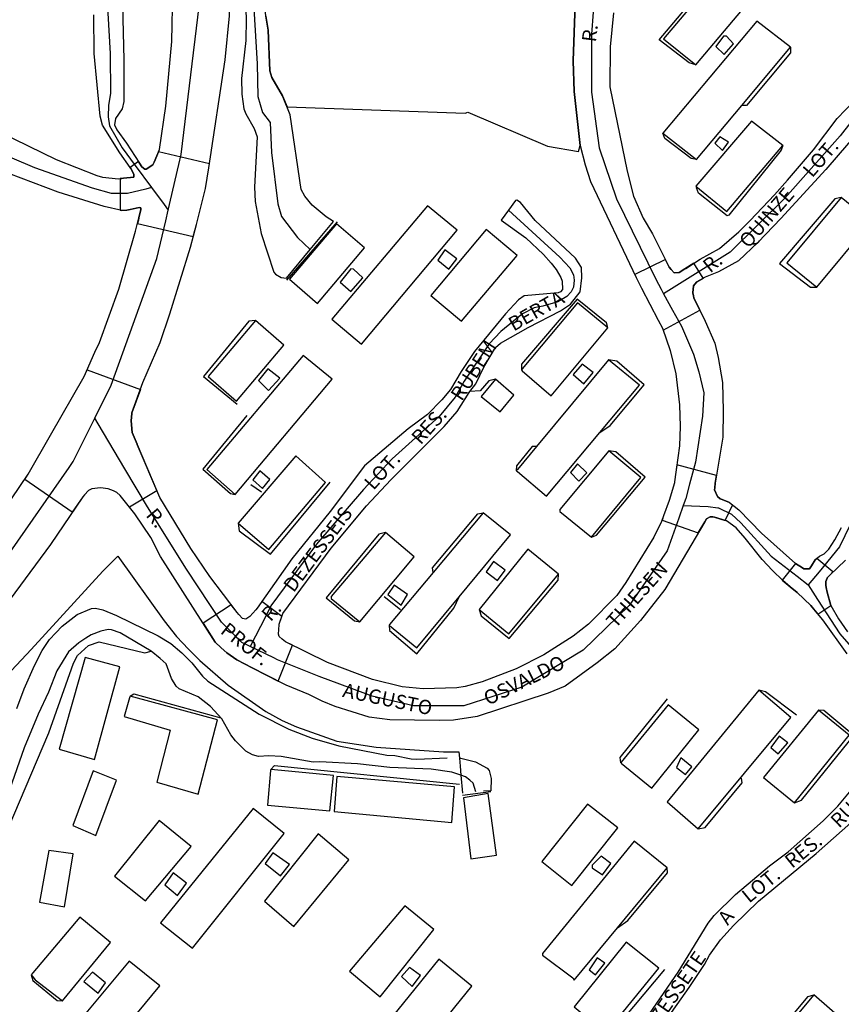
# Model space of a CAD drawing. Units: millimetres. Extents: x 187935 to 190355, y 1677060 to 1682605.
# Drawn here: x 190092 to 190236, y 1677163 to 1677336 of the extents above; entities that cross this region are included whole.
import ezdxf
from ezdxf.enums import TextEntityAlignment as Align

# ---------------------------------------------------------------- set-up
doc = ezdxf.new("R2010")
doc.units = ezdxf.units.MM
doc.header["$MEASUREMENT"] = 0
for name, color, linetype in [('IMAGEM', 7, 'Continuous'), ('V-AREA_VERDE', 3, 'Continuous'), ('V-CRUZAMENTO', 1, 'Continuous'), ('V-EDIFICACAO', 31, 'Continuous'), ('V-EIXO_DE_LOGRADOURO', 3, 'Continuous'), ('V-LOTE', 1, 'Continuous'), ('V-NOME_DOS_LOGRADOUROS', 7, 'Continuous'), ('V-QUADRA', 50, 'Continuous'), ('V-REFERENCIA', 74, 'Continuous'), ('V-TESTADA', 5, 'Continuous')]:
    doc.layers.add(name, color=color, linetype=linetype)
picture_1 = doc.add_image_def('image2.jpg', size_in_pixel=(4026, 4622))

msp = doc.modelspace()

# ---------------------------------------------------------------- linework, layer by layer
at = {"layer": 'V-AREA_VERDE'}
msp.add_lwpolyline([(190134.81, 1677336.87), (190135.18, 1677334.41), (190135.51, 1677327.25), (190135.84, 1677326.1), (190137.69, 1677322.86), (190137.69, 1677322.86), (190138.55, 1677320.92), (190169.83, 1677319.83), (190169.83, 1677319.83), (190170.29, 1677320.01), (190184.32, 1677314.01), (190189.75, 1677313.05), (190189.75, 1677313.05), (190190.05, 1677314.14), (190190.05, 1677314.14), (190189.01, 1677323.65), (190188.81, 1677329.01), (190189.31, 1677344)], dxfattribs=at)
at = {"layer": 'V-CRUZAMENTO'}
for points in [[(190122.02, 1677298.11), (190122.57, 1677300.25), (190122.57, 1677300.25), (190124.18, 1677306.54), (190124.74, 1677310.21), (190124.74, 1677310.21), (190124.85, 1677310.92), (190115.91, 1677313.03), (190115.15, 1677311.21), (190115.15, 1677311.21), (190114.94, 1677310.71), (190113.73, 1677309.95), (190113.5, 1677309.95), (190112.99, 1677310.36), (190112.59, 1677310.99), (190112.59, 1677310.99), (190112.38, 1677311.31), (190110.95, 1677310.25), (190110.95, 1677310.25), (190111.06, 1677310.09), (190111.58, 1677309.08), (190111.55, 1677308.55), (190109.78, 1677308.37), (190109.78, 1677308.37), (190109.48, 1677308.34), (190109.48, 1677308.34), (190109.2, 1677308.31), (190109.2, 1677302.77), (190109.45, 1677302.72), (190110.33, 1677302.73), (190110.91, 1677302.85), (190112.54, 1677303.2), (190112.81, 1677303.15), (190112.83, 1677302.85), (190112.47, 1677301.39), (190112.37, 1677301), (190112.22, 1677300.39)], [(190210.18, 1677289.74), (190210.18, 1677289.74), (190210.53, 1677290.17), (190211.67, 1677290.79), (190210.02, 1677293.44), (190208.46, 1677292.42), (190208.46, 1677292.42), (190207.44, 1677291.76), (190206.58, 1677291.71), (190206.04, 1677292.33), (190206.04, 1677292.33), (190205.7, 1677292.72), (190205.02, 1677294.07), (190199.64, 1677291.42), (190199.88, 1677290.9), (190200.85, 1677289.04), (190203.78, 1677283.43), (190204.54, 1677281.98), (190204.66, 1677281.63), (190211.08, 1677285.18), (190210.01, 1677287.34), (190209.96, 1677287.69), (190209.87, 1677288.23), (190209.94, 1677289.46)], [(190102.82, 1677273.47), (190103.37, 1677274.69), (190112.73, 1677271.23), (190111.21, 1677267.09), (190111.2, 1677267.01), (190111.1, 1677265.72), (190111.27, 1677263.65), (190112.15, 1677261.58), (190112.17, 1677261.53), (190115.62, 1677253.4), (190110.8, 1677250.53), (190109.19, 1677252.56), (190108.59, 1677253.12), (190108.01, 1677253.36), (190107.08, 1677253.75), (190105.72, 1677253.94), (190104.2, 1677253.76), (190103.62, 1677253.46), (190102.93, 1677252.69), (190102.6, 1677252.33), (190100.75, 1677249.61), (190092.4, 1677255.4), (190093.01, 1677256.3), (190096.95, 1677263.19), (190096.95, 1677263.19), (190102.82, 1677273.47)], [(190215.53, 1677248.16), (190216.85, 1677250.89), (190216.28, 1677251.33), (190214.74, 1677251.96), (190214.74, 1677251.96), (190214.67, 1677251.99), (190214.17, 1677252.38), (190213.66, 1677253.57), (190213.69, 1677253.9), (190213.69, 1677253.9), (190213.76, 1677254.76), (190213.99, 1677256.11), (190207.06, 1677257.94), (190206.65, 1677254.96), (190206.65, 1677254.96), (190206.62, 1677254.77), (190205.69, 1677251.66), (190204.7, 1677248.98), (190204.44, 1677248.25), (190210.8, 1677245.99), (190211.96, 1677247.93), (190211.96, 1677247.93), (190212.26, 1677248.44), (190212.88, 1677248.82), (190213.37, 1677248.82), (190213.66, 1677248.73)], [(190233.48, 1677238.05), (190233.48, 1677238.05), (190233.49, 1677238.08), (190233.91, 1677238.58), (190234.49, 1677239.13), (190231.64, 1677241.5), (190231.38, 1677241.28), (190230.72, 1677240.2), (190230.72, 1677240.2), (190230.38, 1677239.65), (190229.39, 1677239.69), (190229.13, 1677239.85), (190229.13, 1677239.85), (190227.87, 1677240.61), (190225.58, 1677237.69), (190226.97, 1677236.53), (190228.21, 1677235.51), (190230.58, 1677233.2), (190230.8, 1677232.94), (190231.84, 1677231.7), (190234.13, 1677233.22), (190233.46, 1677235.58), (190233.3, 1677236.36), (190233.21, 1677236.79), (190233.24, 1677237.43)], [(190136.99, 1677228.18), (190137.13, 1677229.82), (190137.13, 1677229.82), (190137.14, 1677229.92), (190137.58, 1677231.3), (190134.06, 1677233.91), (190133.27, 1677232.78), (190133.01, 1677232.48), (190133.01, 1677232.48), (190131.98, 1677231.27), (190131.27, 1677230.82), (190130.7, 1677230.91), (190130.04, 1677231.64), (190130.04, 1677231.64), (190129.73, 1677231.99), (190128.69, 1677233.36), (190123.76, 1677230.1), (190125.88, 1677226.78), (190126.94, 1677225.79), (190127.91, 1677224.88), (190129.68, 1677223.66), (190132.37, 1677222.24), (190134.87, 1677220.98), (190136.94, 1677219.94), (190139.46, 1677226.23), (190138.23, 1677226.83), (190137.66, 1677227.3), (190137.13, 1677227.74)]]:
    msp.add_lwpolyline(points, close=True, dxfattribs=at)
at = {"layer": 'V-EDIFICACAO'}
for points in [[(190204.71, 1677332.87), (190210.4, 1677328.32), (190218.6, 1677338.04), (190212.86, 1677342.56), (190204.71, 1677332.87)], [(190218.45, 1677321.18), (190227.01, 1677331.42), (190221.09, 1677336), (190204.6, 1677316.32), (190204.6, 1677316.32), (190204.6, 1677316.32), (190210.52, 1677311.69)], [(190215.76, 1677333.36), (190215.27, 1677333.33), (190213.87, 1677331.56), (190215.38, 1677330.11), (190217.01, 1677332), (190217.01, 1677332), (190215.76, 1677333.36)], [(190210.38, 1677306.95), (190210.38, 1677306.95), (190215.82, 1677302.53), (190225.69, 1677314.12), (190220.17, 1677318.42), (190210.38, 1677306.95), (190210.38, 1677306.95)], [(190214.61, 1677315.64), (190213.72, 1677314.53), (190213.72, 1677314.53), (190215.09, 1677313.27), (190216.13, 1677314.71), (190214.61, 1677315.64)], [(190226.4, 1677293.5), (190226.4, 1677293.5), (190231.67, 1677289.2), (190241.22, 1677300.71), (190235.91, 1677304.98), (190226.4, 1677293.5)], [(190146.36, 1677283.57), (190151.62, 1677279.16), (190168.4, 1677299.23), (190163.22, 1677303.51), (190146.36, 1677283.57)], [(190138.97, 1677290.61), (190143.84, 1677286.34), (190152.14, 1677296.12), (190147.23, 1677300.36), (190138.97, 1677290.61)], [(190163.8, 1677287.74), (190169.19, 1677283.23), (190178.99, 1677294.75), (190173.51, 1677299.34), (190163.8, 1677287.74)], [(190166.26, 1677295.78), (190165.04, 1677293.95), (190166.97, 1677292.39), (190168.37, 1677294.21), (190166.26, 1677295.78)], [(190149.73, 1677292.46), (190147.83, 1677290.06), (190149.71, 1677288.43), (190151.81, 1677290.85), (190150.19, 1677292.38), (190149.73, 1677292.46)], [(190179.7, 1677274.65), (190179.85, 1677274.52), (190184.94, 1677270.12), (190194.92, 1677282.06), (190189.57, 1677286.48), (190179.85, 1677274.83), (190179.7, 1677274.65)], [(190124.64, 1677273.47), (190129.63, 1677269.16), (190137.94, 1677279.02), (190132.98, 1677283.33), (190124.64, 1677273.47)], [(190124.42, 1677257.13), (190124.42, 1677257.13), (190129.39, 1677252.72), (190146.46, 1677273), (190141.32, 1677277.18), (190124.42, 1677257.13)], [(190193.49, 1677263.67), (190200.46, 1677271.99), (190195.05, 1677276.41), (190182.38, 1677261.19), (190179, 1677257.14), (190178.82, 1677256.92), (190179, 1677256.77), (190184.1, 1677252.46)], [(190135.13, 1677274.83), (190133.47, 1677272.78), (190133.47, 1677272.78), (190135.24, 1677271.03), (190137.23, 1677273.23), (190135.13, 1677274.83)], [(190190.39, 1677275.65), (190188.82, 1677273.82), (190190.71, 1677272.2), (190192.32, 1677274.21), (190190.39, 1677275.65)], [(190172.66, 1677269.95), (190175.99, 1677267.26), (190178.4, 1677270.24), (190175.14, 1677273.04), (190172.66, 1677269.95)], [(190129.92, 1677247.68), (190129.92, 1677247.68), (190135.31, 1677243.05), (190145.29, 1677254.85), (190145.29, 1677254.85), (190140.08, 1677259.52), (190129.92, 1677247.68), (190129.92, 1677247.68)], [(190186.48, 1677250.11), (190186.47, 1677249.77), (190192.02, 1677245.25), (190200.68, 1677255.75), (190195.09, 1677260.4), (190186.48, 1677250.11)], [(190189.6, 1677258.13), (190188.37, 1677256.6), (190189.81, 1677255.1), (190191.19, 1677256.57), (190191.19, 1677256.57), (190189.6, 1677258.13)], [(190133.74, 1677256.92), (190132.52, 1677255.35), (190132.52, 1677255.35), (190134.19, 1677253.82), (190135.49, 1677255.41), (190133.74, 1677256.92)], [(190168.77, 1677234.76), (190177.81, 1677245.64), (190172.96, 1677249.52), (190164.22, 1677239.05), (190156.55, 1677229.86), (190156.47, 1677229.76), (190156.55, 1677229.69), (190161.33, 1677225.8)], [(190146.25, 1677234.81), (190146.26, 1677234.44), (190151.28, 1677230.37), (190160.86, 1677241.79), (190155.82, 1677246.08), (190146.25, 1677234.81)], [(190172.3, 1677232.54), (190172.3, 1677232.54), (190177.49, 1677228.25), (190177.49, 1677228.25), (190186.24, 1677238.75), (190180.84, 1677243.15), (190172.3, 1677232.54), (190172.3, 1677232.54)], [(190174.82, 1677240.96), (190173.54, 1677239.15), (190173.54, 1677239.15), (190175.53, 1677237.63), (190176.87, 1677239.41), (190174.82, 1677240.96)], [(190157.35, 1677236.77), (190156.25, 1677235.16), (190158.55, 1677233.27), (190159.71, 1677235.13), (190159.71, 1677235.13), (190157.35, 1677236.77)], [(190098.42, 1677207.94), (190104.66, 1677206.16), (190109.1, 1677222.44), (190103.04, 1677224.1), (190098.42, 1677207.94)], [(190210.8, 1677193.93), (190227.08, 1677213.5), (190227.08, 1677213.5), (190221.46, 1677218.35), (190205.34, 1677198.67), (190205.34, 1677198.67), (190210.8, 1677193.93), (190210.8, 1677193.93)], [(190110.92, 1677217.25), (190110.84, 1677216.99), (190109.88, 1677213.68), (190117.96, 1677211.28), (190115.63, 1677202.14), (190122.9, 1677200.01), (190126.28, 1677213.13), (190111.55, 1677217.08), (190110.92, 1677217.25)], [(190197.26, 1677205.48), (190197.26, 1677205.48), (190202.64, 1677201.07), (190210.93, 1677211.37), (190205.5, 1677215.75), (190197.26, 1677205.66), (190197.26, 1677205.48)], [(190222.26, 1677202.95), (190227.74, 1677198.54), (190237.34, 1677210.41), (190231.94, 1677214.8), (190222.26, 1677202.95)], [(190225.05, 1677210.25), (190225.05, 1677210.25), (190223.58, 1677208.24), (190224.87, 1677207.11), (190226.53, 1677209.06), (190226.53, 1677209.06), (190225.05, 1677210.25)], [(190207.76, 1677206.41), (190206.99, 1677204.71), (190206.99, 1677204.71), (190208.57, 1677203.49), (190209.7, 1677204.86), (190207.76, 1677206.41)], [(190100.86, 1677194.51), (190104.88, 1677192.76), (190108.55, 1677202.49), (190104.43, 1677204.14), (190100.86, 1677194.51)], [(190135.64, 1677204.39), (190135.62, 1677204.18), (190135.09, 1677198.09), (190146.05, 1677197.08), (190146.65, 1677203.33), (190136.31, 1677204.33), (190135.64, 1677204.39)], [(190147.24, 1677203.17), (190146.8, 1677196.97), (190167.47, 1677195.03), (190167.97, 1677201.35), (190147.24, 1677203.17)], [(190169.51, 1677199.37), (190170.84, 1677188.69), (190175.33, 1677189.29), (190173.86, 1677200.15), (190169.51, 1677199.37)], [(190183.32, 1677188.17), (190188.58, 1677183.97), (190196.68, 1677194.09), (190191.35, 1677198.28), (190183.32, 1677188.17)], [(190116.29, 1677177.43), (190121.88, 1677172.98), (190138, 1677193.14), (190132.57, 1677197.51), (190116.29, 1677177.43)], [(190116.05, 1677195.42), (190108.17, 1677185.61), (190113.6, 1677181.25), (190121.67, 1677190.85), (190116.05, 1677195.42)], [(190134.53, 1677181.2), (190139.73, 1677176.79), (190149.4, 1677188.51), (190143.97, 1677193.08), (190134.53, 1677181.2)], [(190196.59, 1677176.52), (190205.33, 1677187.09), (190199.52, 1677191.79), (190183.4, 1677172.04), (190183.41, 1677171.73), (190188.77, 1677167.72), (190188.97, 1677167.3)], [(190096.62, 1677190.14), (190095.01, 1677181.07), (190099.39, 1677180.23), (190100.93, 1677189.55), (190096.62, 1677190.14)], [(190136.04, 1677189.74), (190134.68, 1677187.86), (190137.37, 1677185.65), (190138.92, 1677187.68), (190136.04, 1677189.74)], [(190192.16, 1677187.54), (190192.15, 1677187.1), (190193.95, 1677185.83), (190195.44, 1677187.85), (190193.72, 1677189.16), (190192.16, 1677187.54)], [(190118.49, 1677186.18), (190117.02, 1677184.09), (190119.24, 1677182.24), (190120.82, 1677184.38), (190120.82, 1677184.38), (190118.49, 1677186.18)], [(190149.51, 1677168.88), (190154.91, 1677164.37), (190164.29, 1677176.26), (190159.24, 1677180.37), (190149.51, 1677168.88)], [(190093.51, 1677168.27), (190093.79, 1677167.93), (190094.25, 1677167.37), (190099.01, 1677163.67), (190107.5, 1677173.96), (190102.1, 1677178.42), (190093.79, 1677168.6), (190093.51, 1677168.27)], [(190189, 1677162.66), (190194.55, 1677158), (190203.87, 1677169.46), (190198.13, 1677174.03), (190189, 1677162.66)], [(190100.49, 1677158.35), (190094.2, 1677150.82), (190094.91, 1677149.94), (190099.6, 1677146.31), (190116.17, 1677166.35), (190110.77, 1677170.66)], [(190148.53, 1677150.45), (190154.33, 1677145.72), (190171.01, 1677166.28), (190165.2, 1677171.03), (190148.53, 1677150.45)], [(190191.64, 1677169.13), (190192.76, 1677168.29), (190194.37, 1677170.32), (190193.04, 1677171.25), (190191.64, 1677169.13)], [(190160.03, 1677169.55), (190158.63, 1677167.96), (190160.52, 1677166.2), (190161.96, 1677168.15), (190160.03, 1677169.55)], [(190104.33, 1677168.72), (190104.33, 1677168.72), (190102.81, 1677167.11), (190105.32, 1677165.03), (190106.61, 1677166.83), (190104.33, 1677168.72)], [(190222.82, 1677154.8), (190215.01, 1677145.41), (190215.01, 1677145.41), (190215.01, 1677145.41), (190220.58, 1677140.56), (190236.61, 1677159.91), (190231.1, 1677164.76)]]:
    msp.add_lwpolyline(points, close=True, dxfattribs=at)
at = {"layer": 'V-EIXO_DE_LOGRADOURO'}
for points in [[(190119.48, 1677310.76), (190119.9, 1677312.54), (190123.06, 1677338.62), (190123.31, 1677352.75), (190121.84, 1677363.96), (190121.11, 1677372.01), (190113.17, 1677425.67)], [(190122.58, 1677420.36), (190123.85, 1677408.8), (190129.69, 1677368.75), (190132.05, 1677349), (190133.28, 1677328.47), (190133.39, 1677322.75), (190134.18, 1677319.94), (190135.52, 1677318.15), (190135.75, 1677312.87), (190136.87, 1677303.89), (190137.54, 1677301.65), (190140.35, 1677297.95), (190142.58, 1677295.81)], [(190100.3, 1677415.28), (190105.03, 1677411.73), (190106.26, 1677409.03), (190106.43, 1677404.71), (190107.33, 1677398.93), (190109.91, 1677386.98), (190110.75, 1677378.22), (190111.43, 1677375.3), (190110.64, 1677372.5), (190106.6, 1677369.02), (190104.81, 1677366.55), (190103.8, 1677363.74), (190103.35, 1677359.7), (190103.57, 1677355.89), (190105.48, 1677349.27), (190106.72, 1677345.68), (190106.83, 1677340.51), (190107.4, 1677330.3), (190107.46, 1677323.29), (190107.12, 1677321.21), (190107.07, 1677319.19), (190107.29, 1677317.56), (190109.53, 1677313.69), (190111.8, 1677310.63)], [(190195.37, 1677368.34), (190194.73, 1677363.08), (190192.94, 1677345.36), (190192.04, 1677333.7), (190192.04, 1677323.49), (190193.38, 1677313.73), (190196.41, 1677304.76), (190203.37, 1677290.64)], [(190284.56, 1677357.08), (190280.2, 1677353.45), (190277.56, 1677351.54), (190276.5, 1677351.04), (190271.34, 1677350.42), (190267.98, 1677349.75), (190265.79, 1677348.74), (190256.43, 1677341.45), (190249.76, 1677333.76), (190235.74, 1677315.82), (190226.04, 1677304.88), (190216.4, 1677295.35), (190209.39, 1677290.98)], [(190110.17, 1677305.71), (190107.65, 1677305.71), (190104.28, 1677306.61), (190094.19, 1677310.2), (190079.38, 1677316.48), (190079.29, 1677316.53)], [(190111.8, 1677310.63), (190114.7, 1677306.71)], [(190117.62, 1677302.76), (190119.48, 1677310.76)], [(190114.7, 1677306.71), (190113.7, 1677306.47), (190110.45, 1677305.71), (190110.17, 1677305.71)], [(190114.7, 1677306.71), (190116.88, 1677303.77), (190117.62, 1677302.76)], [(190117.18, 1677300.86), (190117.62, 1677302.76)], [(190177.43, 1677302.76), (190186.44, 1677294.47), (190188.2, 1677292.6), (190188.88, 1677291.39), (190189, 1677290.44), (190188.86, 1677289.23), (190188.46, 1677288.39), (190187.68, 1677287.55), (190186.11, 1677286.65), (190183.48, 1677285.86), (190181.97, 1677285.58), (190179.89, 1677284.49), (190176.11, 1677281.43), (190174.04, 1677279.27), (190169.64, 1677272.65), (190168.07, 1677269.84), (190165.27, 1677266.48), (190156.97, 1677259.02), (190151.93, 1677253.64), (190143.69, 1677243.99), (190135.68, 1677233.16), (190134.76, 1677231.35)], [(190107.84, 1677272.61), (190115.64, 1677294.26), (190117.18, 1677300.86)], [(190203.37, 1677290.64), (190204.26, 1677288.83), (190204.69, 1677288.05)], [(190209.39, 1677290.98), (190204.69, 1677288.05)], [(190204.69, 1677288.05), (190206.28, 1677285.16)], [(190264.48, 1677288.03), (190257.92, 1677282.02), (190252.99, 1677275.62), (190248.61, 1677267.65), (190242.22, 1677257.1), (190235.66, 1677243.52), (190232.05, 1677239.17)], [(190206.28, 1677285.16), (190207.85, 1677282.32), (190209.97, 1677277.41), (190210.91, 1677274.31), (190211.8, 1677270.61), (190211.52, 1677266.51), (190210.29, 1677258.44), (190209.27, 1677254.57)], [(190104.71, 1677266.17), (190107.6, 1677271.96), (190107.84, 1677272.61)], [(190100.18, 1677257.51), (190100.9, 1677258.55), (190104.71, 1677266.17)], [(190110, 1677257.28), (190105.31, 1677265.17), (190104.71, 1677266.17)], [(190056.64, 1677208.85), (190060.59, 1677211.76), (190069.97, 1677220.53), (190082.64, 1677234.06), (190089.82, 1677242.59), (190100.18, 1677257.51)], [(190128.52, 1677228.76), (190127, 1677230.28), (190120.83, 1677239.59), (190113.99, 1677250.58), (190110, 1677257.28)], [(190209.27, 1677254.57), (190208.61, 1677252.04), (190208.17, 1677250.8)], [(190208.17, 1677250.8), (190207.39, 1677248.59)], [(190208.17, 1677250.8), (190212.57, 1677250.63), (190214.22, 1677250.4)], [(190214.22, 1677250.4), (190214.39, 1677250.38), (190216.63, 1677249.29), (190218.26, 1677247.74), (190223.64, 1677241.91), (190228.17, 1677238.36)], [(190207.39, 1677248.59), (190205.35, 1677242.84), (190198.63, 1677233.2), (190190.56, 1677225.35), (190179.8, 1677218.84), (190169.59, 1677215.59), (190160.74, 1677215.59), (190153.45, 1677217.27), (190144.15, 1677220.75), (190136.86, 1677223.67), (190136.2, 1677223.99)], [(190228.17, 1677238.36), (190230.11, 1677236.84)], [(190232.05, 1677239.17), (190230.11, 1677236.84)], [(190230.11, 1677236.84), (190231.79, 1677234.3), (190235.68, 1677228.22), (190240.51, 1677222.74), (190242.97, 1677218.97), (190243.75, 1677214.31)], [(190134.76, 1677231.35), (190132.03, 1677226)], [(190132.03, 1677226), (190130.59, 1677226.69), (190128.52, 1677228.76)], [(190136.2, 1677223.99), (190132.03, 1677226)]]:
    msp.add_lwpolyline(points, dxfattribs=at)
at = {"layer": 'V-LOTE'}
for points in [[(190084.03, 1677213.3), (190085.16, 1677216.49), (190085.68, 1677217.15), (190093.55, 1677225.51), (190106.14, 1677239.28), (190108.76, 1677241.89), (190116.93, 1677230.54), (190119.05, 1677227.77), (190121.16, 1677225.54), (190123.19, 1677223.54), (190128.16, 1677219.2), (190134.76, 1677214.56), (190137.65, 1677213), (190140.18, 1677211.9), (190147.28, 1677209.37), (190154.2, 1677208.28), (190166.02, 1677207.51), (190168.73, 1677207.51)], [(190079.54, 1677170.08), (190087.41, 1677189.33), (190096.66, 1677210.83), (190100.99, 1677223.08), (190101.69, 1677224.45), (190103.6, 1677226.2), (190105.49, 1677226.84), (190113.52, 1677224.87), (190114.61, 1677225.21)], [(190168.73, 1677207.51), (190168.83, 1677206.37)], [(190168.83, 1677206.37), (190168.95, 1677204.99)], [(190168.95, 1677204.99), (190169.09, 1677203.36)], [(190169.09, 1677203.36), (190169.37, 1677200.22)]]:
    msp.add_lwpolyline(points, dxfattribs=at)
at = {"layer": 'V-QUADRA'}
for points in [[(190118.47, 1677436.66), (190118.61, 1677435.74), (190123.74, 1677400.96), (190127.79, 1677374.99), (190129.47, 1677360.04), (190131.15, 1677341.26), (190131.35, 1677336.36), (190131.27, 1677332.6), (190130.48, 1677325.92), (190130.54, 1677323.17), (190130.93, 1677320.59), (190131.27, 1677319.69), (190132.75, 1677317.14), (190133.23, 1677315.63), (190132.76, 1677306.81), (190132.9, 1677304.29), (190133.99, 1677298.63), (190136.2, 1677291.83), (190136.49, 1677291.47), (190137.45, 1677290.89), (190138.4, 1677290.79), (190142.58, 1677295.81)], [(190124.74, 1677310.21), (190127.66, 1677329.17), (190128.39, 1677336.9), (190128.45, 1677343.12), (190128.95, 1677350.29), (190127.72, 1677360.82), (190121.17, 1677405.52), (190119.77, 1677416.55), (190118.06, 1677428.06)], [(190137.69, 1677322.86), (190135.84, 1677326.1), (190135.51, 1677327.25), (190135.18, 1677334.41), (190134.81, 1677336.87), (190134.27, 1677343.12), (190131.15, 1677367.66), (190130.93, 1677371.59), (190130.4, 1677375.1), (190130.26, 1677377.51), (190128.4, 1677389.35), (190128.14, 1677393.39)], [(190192.1, 1677368.24), (190189.31, 1677344), (190188.81, 1677329.01), (190189.01, 1677323.65), (190190.05, 1677314.14)], [(190109.56, 1677338.79), (190109.84, 1677329.17), (190109.79, 1677321.85), (190109.54, 1677320.57), (190108.34, 1677318.86), (190108.15, 1677317.77), (190108.59, 1677316.87), (190110.31, 1677314.52), (190112.59, 1677310.99), (190112.59, 1677310.99), (190112.99, 1677310.36), (190113.5, 1677309.95), (190113.73, 1677309.95), (190114.94, 1677310.71), (190115.15, 1677311.21), (190115.15, 1677311.21), (190116.07, 1677313.42), (190117.2, 1677321.07), (190118.27, 1677332.42), (190118.46, 1677341.38)], [(190088.08, 1677316.47), (190097.92, 1677311.67), (190105.09, 1677308.84), (190106.09, 1677308.58), (190108.9, 1677308.28), (190109.48, 1677308.34), (190109.48, 1677308.34), (190109.78, 1677308.37), (190109.78, 1677308.37), (190111.55, 1677308.55), (190111.58, 1677309.08), (190111.06, 1677310.09), (190110.95, 1677310.25), (190110.95, 1677310.25), (190109.12, 1677312.82), (190106.07, 1677317.69), (190105.65, 1677319.31), (190105.65, 1677319.31), (190104.61, 1677330.3), (190104.56, 1677337.11)], [(190195.93, 1677337.46), (190195.3, 1677331.48), (190195.28, 1677324.44), (190198.3, 1677309.6), (190199.43, 1677305.24), (190201.14, 1677301.32), (190202.74, 1677298.61), (190205.7, 1677292.72), (190205.7, 1677292.72), (190206.04, 1677292.33), (190206.04, 1677292.33), (190206.58, 1677291.71), (190207.44, 1677291.76), (190208.46, 1677292.42), (190208.46, 1677292.42), (190208.6, 1677292.51), (190208.6, 1677292.51), (190211.12, 1677294.16), (190214.51, 1677296), (190217.93, 1677298.96), (190219.92, 1677300.93), (190224.23, 1677305.43), (190226.5, 1677308.03), (190231.04, 1677313.38), (190235.23, 1677318.85), (190239.6, 1677323.46)], [(190245.21, 1677323.81), (190233.21, 1677309.92), (190225.3, 1677301.26), (190221.32, 1677297.14), (190217.87, 1677293.86), (190214.36, 1677291.9), (190212, 1677290.97), (190210.53, 1677290.17), (190210.18, 1677289.74), (190210.18, 1677289.74), (190209.94, 1677289.46), (190209.87, 1677288.23), (190209.96, 1677287.69), (190209.96, 1677287.69), (190210.01, 1677287.34), (190212.04, 1677283.23), (190213.72, 1677279.36), (190214.31, 1677276.83), (190215.04, 1677272.46), (190215.21, 1677267.46), (190215.1, 1677262.8), (190213.76, 1677254.76), (190213.76, 1677254.76), (190213.69, 1677253.9), (190213.69, 1677253.9), (190213.66, 1677253.57), (190214.17, 1677252.38), (190214.67, 1677251.99), (190214.74, 1677251.96), (190214.74, 1677251.96), (190216.28, 1677251.33), (190217.94, 1677250.04), (190221.91, 1677245.94), (190221.91, 1677245.94), (190227.87, 1677240.61), (190229.13, 1677239.85), (190229.13, 1677239.85), (190229.39, 1677239.69), (190230.38, 1677239.65), (190230.72, 1677240.2), (190230.72, 1677240.2), (190231.38, 1677241.28), (190232.1, 1677241.88), (190232.91, 1677242.28), (190233.73, 1677243.15), (190234.8, 1677244.77), (190236, 1677246.93)], [(190142.58, 1677295.81), (190146.7, 1677300.76), (190145.4, 1677301.56), (190142.93, 1677303.64), (190141.65, 1677305.21), (190141.01, 1677306.38), (190139.08, 1677319.52), (190137.69, 1677322.86)], [(190190.05, 1677314.14), (190190.92, 1677310.75), (190191.88, 1677307.78), (190199.88, 1677290.9), (190200.85, 1677289.04)], [(190084.03, 1677243.1), (190093.01, 1677256.3), (190096.95, 1677263.19), (190096.95, 1677263.19), (190102.82, 1677273.47), (190104.74, 1677277.76), (190104.74, 1677277.76), (190105.51, 1677279.49), (190108.93, 1677288.86), (190111.88, 1677299.03), (190112.47, 1677301.39), (190112.47, 1677301.39), (190112.83, 1677302.85), (190112.81, 1677303.15), (190112.54, 1677303.2), (190110.91, 1677302.85), (190110.91, 1677302.85), (190110.33, 1677302.73), (190110.33, 1677302.73), (190109.45, 1677302.72), (190106.36, 1677303.37), (190098.29, 1677305.93), (190089.61, 1677309.19)], [(190122.57, 1677300.25), (190124.18, 1677306.54), (190124.74, 1677310.21)], [(190170.65, 1677270.84), (190171.7, 1677272.21), (190173.1, 1677275.12), (190175.16, 1677278.6), (190176.04, 1677279.34), (190180.89, 1677282.09), (190186.58, 1677285.02), (190188.37, 1677286.23), (190190.07, 1677288.39), (190190.33, 1677290.84), (190190.29, 1677292.66), (190189.2, 1677294.31), (190182.14, 1677300.92), (190179.55, 1677304.1), (190178.93, 1677304.53), (190178.65, 1677304.46), (190177.43, 1677302.76)], [(190177.43, 1677302.76), (190176.18, 1677301), (190180.5, 1677297.86), (190183.61, 1677294.96), (190184.94, 1677293.45), (190185.85, 1677292.31), (190186.64, 1677290.92), (190186.89, 1677290.26), (190186.92, 1677288.79), (190186.57, 1677288.37), (190186.15, 1677288.2), (190180.2, 1677287.68), (190179.2, 1677287), (190176.94, 1677284.53), (190171.44, 1677277.87), (190169.11, 1677274.4), (190167.25, 1677271.19), (190165.7, 1677269.39), (190163.18, 1677266.84), (190159.83, 1677264.27), (190152.11, 1677257.8), (190146.11, 1677249.74), (190139.35, 1677241.45), (190133.27, 1677232.78), (190133.01, 1677232.48)], [(190113.18, 1677272.44), (190116.23, 1677279.48), (190117.91, 1677284.49), (190121.55, 1677296.26), (190122.57, 1677300.25)], [(190200.85, 1677289.04), (190203.78, 1677283.43)], [(190203.78, 1677283.43), (190204.54, 1677281.98), (190205.89, 1677278.08), (190206.88, 1677273.99), (190207.5, 1677268.49), (190207.62, 1677264.73), (190207.53, 1677261.31), (190206.65, 1677254.96)], [(190111.2, 1677267.01), (190111.21, 1677267.09), (190113.18, 1677272.44)], [(190137.13, 1677229.82), (190137.14, 1677229.92), (190137.76, 1677231.84), (190146.29, 1677243.28), (190152.5, 1677250.77), (190156.74, 1677255.34), (190166.11, 1677264.68), (190168.39, 1677267.32), (190170.55, 1677270.71), (190170.65, 1677270.84)], [(190111.1, 1677265.72), (190111.2, 1677267.01)], [(190112.15, 1677261.58), (190111.27, 1677263.65), (190111.1, 1677265.72)], [(190112.17, 1677261.53), (190112.15, 1677261.58)], [(190116.14, 1677252.19), (190112.17, 1677261.53)], [(190237, 1677224.73), (190232.7, 1677230.68), (190230.8, 1677232.94), (190230.8, 1677232.94), (190230.58, 1677233.2), (190228.21, 1677235.51), (190226.97, 1677236.53), (190226.97, 1677236.53), (190225.67, 1677237.61), (190223.85, 1677239.35), (190222.01, 1677241.31), (190219.03, 1677245.06), (190219.03, 1677245.06), (190217.47, 1677246.89), (190215.77, 1677248.09), (190213.66, 1677248.73), (190213.66, 1677248.73), (190213.37, 1677248.82), (190212.88, 1677248.82), (190212.26, 1677248.44), (190211.96, 1677247.93), (190211.96, 1677247.93), (190204.9, 1677236.05), (190200.67, 1677230.58), (190196.16, 1677225.59), (190193.02, 1677223.12), (190187.41, 1677219.06), (190184.39, 1677217.79), (190171.94, 1677213.67), (190167.79, 1677213.08), (190165.24, 1677212.97), (190156.56, 1677213.09), (190152.92, 1677213.59), (190146.95, 1677215.44), (190144.66, 1677216.38), (190142.35, 1677217.55), (190138.36, 1677219.23), (190134.87, 1677220.98), (190134.87, 1677220.98), (190132.37, 1677222.24), (190129.68, 1677223.66), (190127.91, 1677224.88), (190126.94, 1677225.79), (190126.94, 1677225.79), (190125.88, 1677226.78), (190116.25, 1677241.84), (190114.57, 1677245.18), (190111.74, 1677249.34), (190109.19, 1677252.56), (190108.59, 1677253.12), (190108.01, 1677253.36), (190108.01, 1677253.36), (190107.08, 1677253.75), (190105.72, 1677253.94), (190104.2, 1677253.76), (190103.62, 1677253.46), (190102.93, 1677252.69), (190102.93, 1677252.69), (190102.6, 1677252.33), (190096.9, 1677243.96), (190085.31, 1677228.29)], [(190206.65, 1677254.96), (190206.62, 1677254.77), (190205.69, 1677251.66), (190204.7, 1677248.98)], [(190130.04, 1677231.64), (190129.73, 1677231.99), (190124.93, 1677238.33), (190121.57, 1677243.26), (190116.14, 1677252.19)], [(190204.7, 1677248.98), (190204.35, 1677248.01), (190203.01, 1677245.23), (190198.06, 1677237.24), (190196.5, 1677235), (190191.48, 1677229.95), (190188.79, 1677227.84), (190183.67, 1677224.53), (190178.79, 1677222.09), (190172.83, 1677219.77), (190169.84, 1677218.96), (190168.36, 1677218.74), (190162.43, 1677218.54), (190158.73, 1677218.93), (190153.55, 1677220.22), (190145.6, 1677223.2), (190138.23, 1677226.83), (190137.66, 1677227.3)], [(190236.69, 1677241.19), (190233.91, 1677238.58), (190233.49, 1677238.08), (190233.48, 1677238.05), (190233.24, 1677237.43), (190233.21, 1677236.79), (190233.3, 1677236.36), (190233.46, 1677235.58), (190234.13, 1677233.22), (190235.48, 1677230.87), (190237.02, 1677228.57)], [(190133.01, 1677232.48), (190131.98, 1677231.27), (190131.27, 1677230.82), (190130.7, 1677230.91), (190130.04, 1677231.64)], [(190137.66, 1677227.3), (190137.13, 1677227.74), (190136.99, 1677228.18), (190137.13, 1677229.82)]]:
    msp.add_lwpolyline(points, dxfattribs=at)
at = {"layer": 'V-REFERENCIA'}
for points in [[(190091.03, 1677215.1), (190092.32, 1677218.58), (190094.09, 1677222.67), (190095.47, 1677225.33), (190096.76, 1677227.24), (190098.95, 1677229.6), (190101.61, 1677231.62), (190104.16, 1677232.71), (190104.83, 1677232.74), (190106.15, 1677232.43), (190108.53, 1677231.48), (190115.87, 1677227.89), (190118.06, 1677226.52), (190120.02, 1677224.89), (190121.78, 1677223.13), (190123.63, 1677220.77), (190124.56, 1677219.93), (190133.59, 1677214.1), (190138.84, 1677211.46), (190142.93, 1677209.87), (190147.59, 1677208.52)], [(190114.61, 1677225.21), (190109.19, 1677228.41), (190107.67, 1677228.97), (190107.05, 1677229.01), (190105.78, 1677228.69), (190104.06, 1677228.07), (190103.11, 1677227.47), (190101.88, 1677226.66), (190100.09, 1677225.09), (190098.01, 1677221.72), (190096.58, 1677217.99), (190094.76, 1677214.12), (190092.3, 1677208.18), (190089.73, 1677200.78), (190087.32, 1677193.01), (190084.77, 1677186.34), (190082.06, 1677179.81), (190077.66, 1677170.53)], [(190169.09, 1677203.36), (190167.49, 1677203.91), (190163.84, 1677204.43), (190156.56, 1677204.71), (190150.87, 1677205.35), (190144.28, 1677205.74), (190143.1, 1677205.64), (190137.49, 1677206.68), (190135.3, 1677206.77), (190133.49, 1677206.64), (190132.43, 1677206.95), (190131.29, 1677207.61), (190129.43, 1677209.42), (190128.65, 1677210.47), (190127.04, 1677213.28), (190125.04, 1677215.44), (190122.88, 1677217.14), (190119.54, 1677218.58), (190119.02, 1677219.06), (190118.17, 1677220.37), (190117.23, 1677222.97), (190116.23, 1677223.92), (190114.61, 1677225.21)], [(190193.66, 1677150.45), (190194.37, 1677151.08), (190196.3, 1677153.3), (190200.93, 1677159.51), (190207.26, 1677168.73), (190212.53, 1677177.37), (190213.61, 1677178.72), (190217.33, 1677182.41), (190223.3, 1677187.41), (190226.62, 1677189.92), (190232.77, 1677195.33), (190235.34, 1677197.95), (190239.14, 1677202.49), (190239.74, 1677203.88), (190240.19, 1677205.59), (190240.96, 1677210.51), (190241.17, 1677214.02)], [(190197.04, 1677149.17), (190197.56, 1677150.24), (190204.71, 1677159.67), (190209.19, 1677166.02), (190211.89, 1677170.09), (190212.79, 1677171.74), (190214.72, 1677174.44), (190217.02, 1677176.94), (190221.39, 1677181.2), (190231.51, 1677189.62), (190237.62, 1677194.98), (190243.14, 1677200.56), (190244.43, 1677202.27), (190244.6, 1677202.72), (190244.38, 1677205.92), (190245.25, 1677207.46), (190246.79, 1677209.03), (190246.99, 1677209.79), (190246.79, 1677213.04), (190246.46, 1677214.61)], [(190147.59, 1677208.52), (190156.08, 1677206.87), (190157.45, 1677206.81), (190160.31, 1677206.25), (190161.35, 1677206.19), (190166.65, 1677206.42)], [(190168.83, 1677206.37), (190169.06, 1677206.37), (190171.65, 1677205.75), (190173.72, 1677204.63), (190174.06, 1677204.18), (190174.37, 1677202.8), (190174.31, 1677200.62), (190173.03, 1677200.55)], [(190171.72, 1677200.47), (190171.24, 1677201.96), (190170.66, 1677202.51), (190169.9, 1677203.09), (190169.09, 1677203.36)]]:
    msp.add_lwpolyline(points, dxfattribs=at)
at = {"layer": 'V-TESTADA'}
for points in [[(190210.4, 1677328.32), (190209.2, 1677328.64), (190203.92, 1677332.68), (190211.97, 1677342.29), (190212.86, 1677342.56)], [(190227.01, 1677331.42), (190227, 1677330.4), (190219.3, 1677321.18), (190218.45, 1677321.18)], [(190210.52, 1677311.69), (190209.53, 1677311.82), (190204.95, 1677315.33), (190204.6, 1677316.32)], [(190225.69, 1677314.12), (190225.37, 1677313.31), (190216.18, 1677301.89), (190215.88, 1677301.76), (190210.82, 1677305.73), (190210.51, 1677306.67)], [(190235.91, 1677304.98), (190234.83, 1677304.76), (190225.09, 1677293.38), (190230.53, 1677289.22), (190231.67, 1677289.2)], [(190147.33, 1677300.71), (190138.41, 1677290.45)], [(190194.92, 1677282.06), (190194.67, 1677282.95), (190189.5, 1677287.11), (190179.71, 1677275.67), (190179.7, 1677274.65)], [(190132.98, 1677283.33), (190131.81, 1677283.2), (190123.82, 1677273.51), (190129.75, 1677268.62)], [(190193.49, 1677263.67), (190195.33, 1677264.89), (190201.32, 1677272.01), (190196.48, 1677276.22), (190195.05, 1677276.41)], [(190175.14, 1677273.04), (190173.97, 1677272.75), (190172.49, 1677270.98), (190170.65, 1677270.84)], [(190131.46, 1677266.64), (190123.69, 1677257.18), (190128.56, 1677252.9), (190129.39, 1677252.72)], [(190182.38, 1677261.19), (190181.63, 1677261.19), (190178.83, 1677257.79), (190178.82, 1677256.92)], [(190192.02, 1677245.25), (190192.91, 1677245.59), (190201.46, 1677255.79), (190196.31, 1677260.24), (190195.09, 1677260.4)], [(190129.92, 1677247.68), (190130.12, 1677246.35), (190135.59, 1677242.26), (190146.12, 1677254.93)], [(190132.15, 1677254.53), (190134.02, 1677253.2)], [(190164.22, 1677239.05), (190164.06, 1677239.85), (190172.08, 1677249.35), (190172.96, 1677249.52)], [(190155.82, 1677246.08), (190154.64, 1677245.78), (190145.41, 1677234.56), (190150.36, 1677230.52), (190151.28, 1677230.37)], [(190172.3, 1677232.54), (190172.64, 1677231.4), (190177.56, 1677227.43), (190186.2, 1677237.7), (190186.24, 1677238.75)], [(190155.6, 1677234.78), (190158.47, 1677232.53)], [(190156.47, 1677229.76), (190156.55, 1677228.8), (190161.34, 1677224.73), (190167.86, 1677232.76), (190168.77, 1677234.76)], [(190110.92, 1677217.25), (190111.55, 1677217.71), (190126.88, 1677213.45)], [(190228.05, 1677213.93), (190222.64, 1677218.06), (190221.46, 1677218.35)], [(190197.17, 1677205.55), (190197.07, 1677206.5), (190205.41, 1677216.8)], [(190227.74, 1677198.54), (190228.93, 1677198.99), (190238.18, 1677210.33), (190232.89, 1677214.75), (190231.94, 1677214.8)], [(190135.64, 1677204.39), (190136.31, 1677205.08), (190168.85, 1677201.79)], [(190210.8, 1677193.93), (190212.04, 1677194.17), (190218.55, 1677202.06), (190218.38, 1677202.84)], [(190174.34, 1677200.47), (190169.34, 1677199.83)], [(190196.59, 1677176.52), (190198.42, 1677177.8), (190205.37, 1677186.18), (190205.33, 1677187.09)], [(190194.55, 1677158), (190195.87, 1677158.38), (190204.92, 1677169.22)], [(190093.51, 1677168.27), (190093.79, 1677167.25), (190098.12, 1677163.74), (190099.01, 1677163.67)], [(190222.82, 1677154.8), (190222.66, 1677155.52), (190230.14, 1677164.45), (190231.1, 1677164.76)]]:
    msp.add_lwpolyline(points, dxfattribs=at)

# ---------------------------------------------------------------- texts
at = {"layer": 'V-NOME_DOS_LOGRADOUROS'}
for s, rotation, p in [('R.', 83, (190193.57, 1677332.11)), ('LOT.', 49, (190231.42, 1677307.82)), ('QUINZE', 49, (190220.24, 1677295.39)), ('R.', 39.093, (190213.38, 1677290.98)), ('BERTA', 29.5758, (190178.73, 1677280.7)), ('RUBEM', 57.2244, (190169.86, 1677268.6)), ('RES.', 48, (190162.58, 1677260.83)), ('LOT.', 48, (190154.28, 1677252.84)), ('R.', 309.6308, (190112.97, 1677248.54)), ('DEZESSEIS', 53.1911, (190140.29, 1677234.9)), ('THIESEN', 48, (190196.84, 1677228.54)), ('R.', 48, (190136.21, 1677229.72)), ('PROF.', 321.8347, (190126.14, 1677227.85)), ('OSVALDO', 26.2106, (190174.21, 1677214.88)), ('AUGUSTO', 348.1897, (190147.97, 1677216.4)), ('RUBEM', 44.7187, (190236.11, 1677193.38)), ('RES.', 39.1047, (190227.78, 1677186.28)), ('LOT.', 39.1047, (190220.23, 1677180.16)), ('A', 50.8661, (190216.59, 1677176.35)), ('DEZESSETE', 55.179, (190202.36, 1677155.6))]:
    msp.add_text(s, height=2.5, rotation=rotation, dxfattribs=at).set_placement(p, align=Align.BOTTOM_LEFT)

# ---------------------------------------------------------------- referenced raster images: frames only (the image files are external)
at = {"layer": 'IMAGEM'}
image = msp.add_image(picture_1, insert=(187938.57, 1677060.34), size_in_units=(2416.6, 2774.35), dxfattribs=at)
image.dxf.flags = 7

doc.saveas('drawing.dxf')
